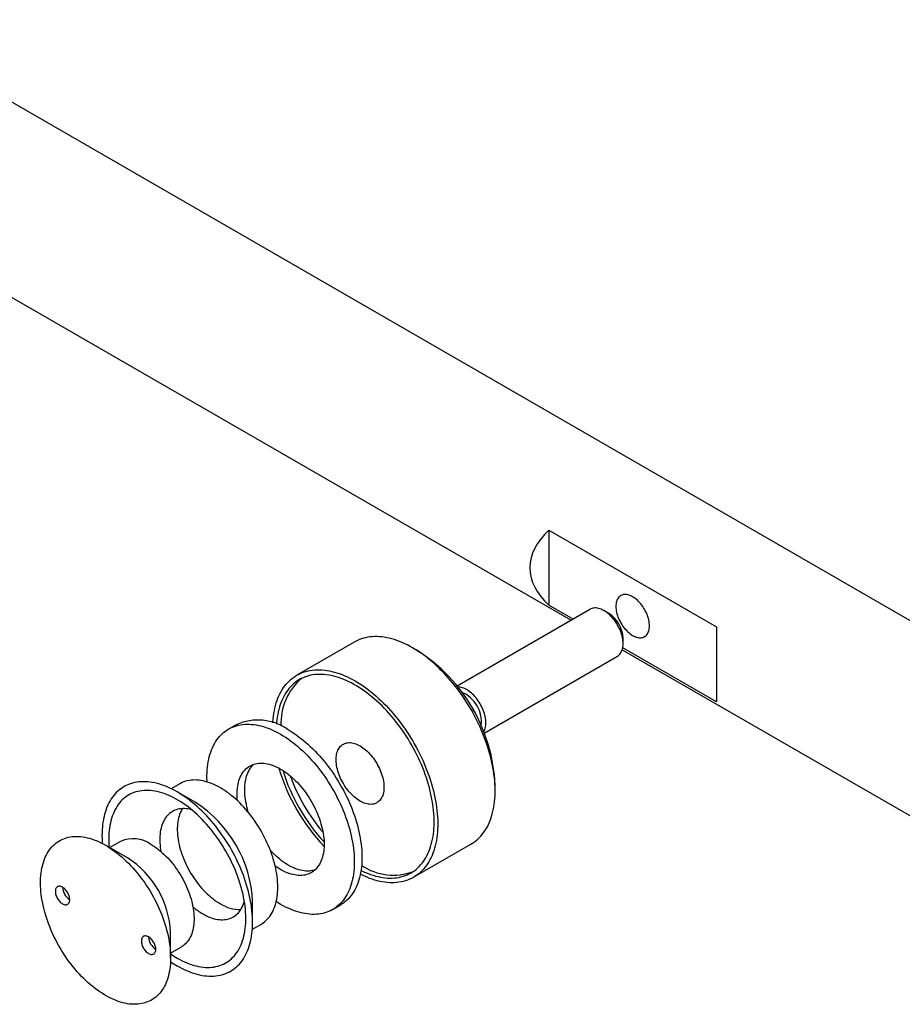
# Model space of a CAD drawing. Units: millimetres. Extents: x 16 to 478, y -38 to 584.
# Drawn here: x 122 to 209, y 178 to 275 of the extents above; entities that cross this region are included whole.
import ezdxf

# ---------------------------------------------------------------- set-up
doc = ezdxf.new("R2010")
doc.units = ezdxf.units.MM

msp = doc.modelspace()

# ---------------------------------------------------------------- linework, layer by layer
at = {"color": 7, "linetype": 'Continuous', "lineweight": 25, "ltscale": 2}
for p, q in [((230.396, 204.1541), (106.888, 275.4537)), ((110.4161, 254.1725), (176.1022, 216.2527)), ((173.9038, 225.1213), (190.4029, 215.5965)), ((173.9038, 225.1213), (173.9038, 217.7372)), ((176.2887, 216.3604), (173.9038, 217.7372)), ((177.9917, 217.3435), (164.8573, 209.7612)), ((179.7966, 216.9391), (179.3252, 217.2113)), ((190.4029, 215.5965), (190.4029, 210.8159)), ((181.2105, 213.9455), (181.2105, 214.4898)), ((154.7192, 214.1082), (149.0624, 210.8425)), ((160.9414, 213.2659), (160.4701, 213.5381)), ((190.4029, 208.2124), (181.174, 213.5402)), ((167.5238, 205.1423), (180.6581, 212.7246)), ((181.1268, 213.3521), (222.0633, 189.7199)), ((190.4029, 210.8159), (190.4029, 208.2124)), ((166.597, 207.2264), (166.4041, 207.4664)), ((166.597, 207.2264), (166.597, 207.1198)), ((143.0793, 205.9645), (142.3251, 205.5291)), ((137.5186, 200.1371), (136.6766, 199.651)), ((168.6005, 199.4543), (168.6005, 199.9985)), ((139.0443, 198.3118), (137.2768, 199.3325)), ((131.6832, 194.459), (130.6162, 193.8431)), ((160.5614, 190.9234), (166.2183, 194.189)), ((132.3737, 192.8281), (130.2056, 194.0802)), ((144.7003, 186.4734), (144.7003, 188.5144)), ((152.5909, 187.7462), (153.3451, 188.1816)), ((136.6157, 182.9764), (136.6157, 185.4801)), ((144.676, 185.7943), (145.518, 186.2803)), ((136.6157, 183.4505), (137.6827, 184.0665))]:
    msp.add_line(p, q, dxfattribs=at)
at = {"color": 7, "linetype": 'Continuous', "lineweight": 25, "ltscale": 2, "flags": 128}
for points in [[(183.8033, 215.7144), (183.7991, 215.8527), (183.7865, 215.9952), (183.7656, 216.1411), (183.7364, 216.2897), (183.6992, 216.4403), (183.6542, 216.5919), (183.6014, 216.744), (183.5413, 216.8956), (183.4742, 217.0461), (183.4003, 217.1947), (183.32, 217.3406), (183.2338, 217.483), (183.1421, 217.6213), (183.0454, 217.7547), (182.9441, 217.8826), (182.8388, 218.0043), (182.7299, 218.1191), (182.6182, 218.2266), (182.5041, 218.3261), (182.3882, 218.4172), (182.2711, 218.4993), (182.1534, 218.5721), (182.0356, 218.6352), (181.9185, 218.6883), (181.8026, 218.731), (181.6885, 218.7633), (181.5768, 218.7848), (181.468, 218.7956), (181.3626, 218.7955), (181.2613, 218.7846), (181.1646, 218.7629), (181.0729, 218.7305), (180.9867, 218.6876), (180.9064, 218.6344), (180.8325, 218.5711), (180.7654, 218.4982), (180.7053, 218.4159), (180.6525, 218.3247), (180.6075, 218.2251), (180.5703, 218.1175), (180.5411, 218.0026), (180.5202, 217.8808), (180.5076, 217.7528), (180.5034, 217.6193), (180.5076, 217.481), (180.5202, 217.3385), (180.5411, 217.1926), (180.5703, 217.044), (180.6075, 216.8935), (180.6525, 216.7418), (180.7053, 216.5897), (180.7654, 216.4381), (180.8325, 216.2876), (180.9064, 216.139), (180.9867, 215.9931), (181.0729, 215.8507), (181.1646, 215.7124), (181.2613, 215.579), (181.3626, 215.4511), (181.468, 215.3294), (181.5768, 215.2146), (181.6885, 215.1071), (181.8026, 215.0076), (181.9185, 214.9165), (182.0356, 214.8344), (182.1534, 214.7616), (182.2711, 214.6985), (182.3882, 214.6454), (182.5041, 214.6027), (182.6182, 214.5704), (182.7299, 214.5489), (182.8388, 214.5381), (182.9441, 214.5382), (183.0454, 214.5491), (183.1421, 214.5708), (183.2338, 214.6032), (183.32, 214.6461), (183.4003, 214.6993), (183.4742, 214.7626), (183.5413, 214.8355), (183.6014, 214.9178), (183.6542, 215.009), (183.6992, 215.1086), (183.7364, 215.2162), (183.7656, 215.3312), (183.7865, 215.4529), (183.7991, 215.5809), (183.8033, 215.7144)], [(180.9579, 213.0026), (181.0167, 213.0957), (181.068, 213.1973), (181.1117, 213.3069), (181.1476, 213.424), (181.1756, 213.5482), (181.1954, 213.6789), (181.2071, 213.8156), (181.2105, 213.9575), (181.2057, 214.1042), (181.1927, 214.2549), (181.1715, 214.409), (181.1422, 214.5659), (181.105, 214.7248), (181.06, 214.8851), (181.0074, 215.046), (180.9474, 215.2068), (180.8804, 215.3669), (180.8065, 215.5256), (180.7262, 215.6821), (180.6398, 215.8358), (180.5476, 215.9859), (180.45, 216.1319), (180.3475, 216.2731), (180.2406, 216.4089), (180.1297, 216.5387), (180.0152, 216.6618), (179.8977, 216.7779), (179.7777, 216.8864), (179.6558, 216.9867), (179.5324, 217.0785), (179.408, 217.1614), (179.2834, 217.2349), (179.1589, 217.2989), (179.0351, 217.3529), (178.9126, 217.3968), (178.7919, 217.4304), (178.6735, 217.4535), (178.558, 217.466), (178.4458, 217.4679), (178.3375, 217.4591), (178.2335, 217.4397), (178.1342, 217.4098), (178.0402, 217.3695), (177.9917, 217.3435)], [(160.4687, 213.5388), (160.2094, 213.6837), (159.9504, 213.819), (159.6919, 213.9443), (159.4341, 214.0598), (159.1775, 214.1651), (158.9221, 214.2603), (158.6683, 214.3451), (158.4163, 214.4196), (158.1665, 214.4837), (157.9189, 214.5372), (157.674, 214.5802), (157.4319, 214.6125), (157.1929, 214.6343), (156.9572, 214.6453), (156.7251, 214.6457), (156.4968, 214.6354), (156.2726, 214.6144), (156.0526, 214.5828), (155.8371, 214.5406), (155.6263, 214.4878), (155.4204, 214.4244), (155.2197, 214.3507), (155.0243, 214.2665), (154.8345, 214.1721), (154.7192, 214.1082)], [(166.2183, 194.189), (166.377, 194.2858), (166.5521, 194.4056), (166.7211, 194.5352), (166.8837, 194.6746), (167.0398, 194.8237), (167.1892, 194.9822), (167.3318, 195.15), (167.4674, 195.3271), (167.5959, 195.513), (167.7171, 195.7078), (167.831, 195.9112), (167.9373, 196.1229), (168.0361, 196.3428), (168.1272, 196.5706), (168.2105, 196.8062), (168.2859, 197.0492), (168.3533, 197.2994), (168.4128, 197.5566), (168.4641, 197.8205), (168.5073, 198.0909), (168.5424, 198.3674), (168.5692, 198.6497), (168.5878, 198.9377), (168.5981, 199.231), (168.6002, 199.5293), (168.594, 199.8323), (168.5795, 200.1396), (168.5568, 200.4511), (168.5259, 200.7663), (168.4867, 201.0849), (168.4394, 201.4067), (168.384, 201.7312), (168.3206, 202.0582), (168.2491, 202.3874), (168.1698, 202.7183), (168.0826, 203.0507), (167.9877, 203.3842), (167.8851, 203.7185), (167.775, 204.0532), (167.6574, 204.388), (167.5325, 204.7226), (167.4005, 205.0566), (167.2614, 205.3896), (167.1154, 205.7214), (166.9626, 206.0516), (166.8032, 206.3799), (166.6374, 206.7059), (166.4653, 207.0293), (166.2871, 207.3497), (166.103, 207.6669), (165.9131, 207.9806), (165.7178, 208.2903), (165.517, 208.5958), (165.3112, 208.8968), (165.1004, 209.193), (164.8849, 209.484), (164.6649, 209.7696), (164.4407, 210.0495), (164.2124, 210.3234), (163.9803, 210.591), (163.7446, 210.852), (163.5056, 211.1063), (163.2635, 211.3534), (163.0186, 211.5933), (162.771, 211.8255), (162.5212, 212.05), (162.2692, 212.2664), (162.0154, 212.4745), (161.76, 212.6742), (161.5034, 212.8652), (161.2456, 213.0474), (160.9871, 213.2205), (160.7281, 213.3843), (160.4687, 213.5388)], [(146.6956, 206.1468), (146.7011, 206.2385), (146.7238, 206.5237), (146.7548, 206.8032), (146.7939, 207.0767), (146.8412, 207.3438), (146.8966, 207.6044), (146.96, 207.8582), (147.0315, 208.1048), (147.1108, 208.3441), (147.198, 208.5758), (147.293, 208.7997), (147.3955, 209.0156), (147.5057, 209.2231), (147.6232, 209.4222), (147.7481, 209.6126), (147.8801, 209.7941), (148.0192, 209.9666), (148.1653, 210.1298), (148.318, 210.2836), (148.4774, 210.4279), (148.6432, 210.5624), (148.8153, 210.6871), (148.9935, 210.8018), (149.1776, 210.9065), (149.3675, 211.0009), (149.5629, 211.085), (149.7636, 211.1588), (149.9695, 211.2221), (150.1802, 211.2749), (150.3957, 211.3172), (150.6157, 211.3488), (150.84, 211.3697), (151.0683, 211.3801), (151.3004, 211.3797), (151.536, 211.3686), (151.775, 211.3469), (152.0171, 211.3146), (152.2621, 211.2716), (152.5096, 211.218), (152.7595, 211.154), (153.0114, 211.0795), (153.2652, 210.9946), (153.5206, 210.8995), (153.7773, 210.7941), (154.035, 210.6787), (154.2935, 210.5533), (154.5526, 210.4181), (154.8119, 210.2732)], [(155.3788, 191.5977), (155.5703, 191.506), (155.8219, 191.394), (156.0724, 191.2921), (156.3216, 191.2003), (156.5691, 191.1188), (156.8148, 191.0476), (157.0584, 190.9869), (157.2996, 190.9367), (157.5382, 190.897), (157.7738, 190.8679), (158.0064, 190.8493), (158.2355, 190.8415), (158.461, 190.8442), (158.6827, 190.8577), (158.9002, 190.8817), (159.1135, 190.9163), (159.3221, 190.9615), (159.526, 191.0172), (159.7249, 191.0834), (159.9185, 191.1599), (160.1068, 191.2468), (160.2895, 191.3438), (160.4663, 191.451), (160.6372, 191.5682), (160.8018, 191.6952), (160.9602, 191.832), (161.112, 191.9784), (161.2571, 192.1342), (161.3955, 192.2993), (161.5268, 192.4734), (161.651, 192.6565), (161.768, 192.8483), (161.8776, 193.0486), (161.9797, 193.2573), (162.0742, 193.474), (162.161, 193.6985), (162.24, 193.9307), (162.3112, 194.1702), (162.3744, 194.4169), (162.4296, 194.6704), (162.4767, 194.9305), (162.5157, 195.1968), (162.5466, 195.4693), (162.5692, 195.7474), (162.5836, 196.031), (162.5898, 196.3198), (162.5877, 196.6133), (162.5774, 196.9114), (162.5589, 197.2138), (162.5322, 197.52), (162.4972, 197.8297), (162.4542, 198.1427), (162.403, 198.4586), (162.3438, 198.7771), (162.2766, 199.0978), (162.2015, 199.4204), (162.1186, 199.7445), (162.0279, 200.0699), (161.9296, 200.3961), (161.8237, 200.7228), (161.7104, 201.0497), (161.5898, 201.3765), (161.462, 201.7027), (161.3272, 202.028), (161.1854, 202.3521), (161.0369, 202.6747), (160.8818, 202.9953), (160.7203, 203.3138), (160.5525, 203.6296), (160.3786, 203.9425), (160.1988, 204.2522), (160.0134, 204.5584), (159.8224, 204.8606), (159.6261, 205.1586), (159.4247, 205.4521), (159.2184, 205.7407), (159.0074, 206.0242), (158.792, 206.3023), (158.5724, 206.5746), (158.3487, 206.8408), (158.1214, 207.1008), (157.8905, 207.3542), (157.6564, 207.6007), (157.4192, 207.8401), (157.1793, 208.0721), (156.9369, 208.2965), (156.6922, 208.513), (156.4456, 208.7215), (156.1972, 208.9216), (155.9473, 209.1132), (155.6962, 209.2961), (155.4442, 209.4701), (155.1916, 209.635), (154.9385, 209.7906), (154.6853, 209.9368), (154.4322, 210.0734), (154.1795, 210.2002), (153.9275, 210.3172), (153.6765, 210.4242), (153.4266, 210.521), (153.1782, 210.6077), (152.9315, 210.684), (152.6869, 210.75), (152.4445, 210.8054), (152.2045, 210.8504), (151.9674, 210.8848), (151.7333, 210.9087), (151.5024, 210.9219), (151.275, 210.9244), (151.0514, 210.9163), (150.8318, 210.8976), (150.6164, 210.8683), (150.4054, 210.8283), (150.1991, 210.7779), (149.9977, 210.7169), (149.8014, 210.6456), (149.6104, 210.5639), (149.4249, 210.4719), (149.2452, 210.3698), (149.0713, 210.2576), (148.9035, 210.1355), (148.742, 210.0035), (148.5869, 209.8619), (148.4384, 209.7108), (148.2966, 209.5504), (148.1618, 209.3807), (148.034, 209.2021), (147.9134, 209.0146), (147.8001, 208.8185), (147.6942, 208.614), (147.5959, 208.4013), (147.5052, 208.1807), (147.4223, 207.9523), (147.3472, 207.7164), (147.28, 207.4733), (147.2208, 207.2232), (147.1696, 206.9663), (147.1265, 206.7031), (147.0916, 206.4336), (147.0649, 206.1583), (147.0545, 206.0173)], [(154.8119, 210.2732), (155.0712, 210.1187), (155.3302, 209.9548), (155.5888, 209.7817), (155.8465, 209.5996), (156.1032, 209.4086), (156.3585, 209.2089), (156.6123, 209.0007), (156.8643, 208.7843), (157.1142, 208.5599), (157.3617, 208.3276), (157.6066, 208.0878), (157.8487, 207.8406), (158.0877, 207.5864), (158.3234, 207.3254), (158.5555, 207.0578), (158.7838, 206.7839), (159.0081, 206.504), (159.228, 206.2184), (159.4435, 205.9273), (159.6543, 205.6312), (159.8602, 205.3302), (160.0609, 205.0247), (160.2563, 204.7149), (160.4461, 204.4013), (160.6302, 204.0841), (160.8084, 203.7636), (160.9805, 203.4402), (161.1464, 203.1142), (161.3057, 202.786), (161.4585, 202.4558), (161.6045, 202.124), (161.7436, 201.7909), (161.8757, 201.4569), (162.0006, 201.1224), (162.1181, 200.7876), (162.2282, 200.4528), (162.3308, 200.1186), (162.4257, 199.7851), (162.5129, 199.4527), (162.5923, 199.1217), (162.6637, 198.7926), (162.7272, 198.4656), (162.7826, 198.141), (162.8299, 197.8193), (162.869, 197.5006), (162.9, 197.1854), (162.9227, 196.874), (162.9372, 196.5666), (162.9434, 196.2636), (162.9413, 195.9654), (162.931, 195.6721), (162.9124, 195.3841), (162.8855, 195.1017), (162.8505, 194.8252), (162.8073, 194.5549), (162.7559, 194.291), (162.6965, 194.0338), (162.629, 193.7835), (162.5536, 193.5405), (162.4703, 193.305), (162.3792, 193.0772), (162.2805, 192.8573), (162.1741, 192.6455), (162.0603, 192.4422), (161.939, 192.2474), (161.8105, 192.0614), (161.675, 191.8844), (161.5324, 191.7166), (161.383, 191.558), (161.2269, 191.409), (161.0642, 191.2696), (160.8953, 191.1399), (160.7201, 191.0202), (160.5389, 190.9105), (160.3519, 190.811), (160.1593, 190.7217), (159.9612, 190.6427), (159.7579, 190.5741), (159.5495, 190.5161), (159.3364, 190.4686), (159.1186, 190.4316), (158.8965, 190.4053), (158.6702, 190.3897), (158.4399, 190.3847), (158.206, 190.3904), (157.9686, 190.4068), (157.7281, 190.4339), (157.4845, 190.4715), (157.2382, 190.5198), (156.9895, 190.5786), (156.7386, 190.6479), (156.4857, 190.7276), (156.231, 190.8176), (155.975, 190.9179), (155.7178, 191.0282), (155.4596, 191.1487), (155.3114, 191.2221)], [(167.4774, 205.2579), (167.4968, 205.2909), (167.5482, 205.3925), (167.5919, 205.5021), (167.6278, 205.6192), (167.6558, 205.7434), (167.6756, 205.8741), (167.6873, 206.0107), (167.6907, 206.1527), (167.6859, 206.2993), (167.6729, 206.4501), (167.6517, 206.6042), (167.6224, 206.7611), (167.5852, 206.92), (167.5402, 207.0802), (167.4876, 207.2411), (167.4276, 207.402), (167.3606, 207.5621), (167.2867, 207.7208), (167.2064, 207.8773), (167.1199, 208.0309), (167.0277, 208.1811), (166.9302, 208.3271), (166.8277, 208.4683), (166.7208, 208.6041), (166.6098, 208.7338), (166.4954, 208.857), (166.3779, 208.9731), (166.2579, 209.0815), (166.136, 209.1819), (166.0125, 209.2737), (165.8882, 209.3566), (165.7635, 209.4301), (165.639, 209.4941), (165.5153, 209.5481), (165.3928, 209.592), (165.2721, 209.6256), (165.1537, 209.6487), (165.0382, 209.6612), (164.9343, 209.6633)], [(140.2114, 200.3188), (140.2077, 200.3986), (140.1994, 200.6864), (140.1994, 200.9695), (140.2077, 201.2478), (140.2242, 201.5207), (140.249, 201.7881), (140.2821, 202.0497), (140.3233, 202.305), (140.3726, 202.5539), (140.4301, 202.796), (140.4956, 203.0311), (140.569, 203.2589), (140.6502, 203.4792), (140.7393, 203.6916), (140.836, 203.896), (140.9402, 204.0921), (141.0519, 204.2797), (141.171, 204.4586), (141.2971, 204.6286), (141.4303, 204.7895), (141.5704, 204.941), (141.7172, 205.0831), (141.8706, 205.2155), (142.0303, 205.3382), (142.1963, 205.4509), (142.3682, 205.5536), (142.5459, 205.646), (142.7293, 205.7283), (142.918, 205.8001), (143.1119, 205.8615), (143.3108, 205.9124), (143.5144, 205.9526), (143.7225, 205.9823), (143.9349, 206.0013), (144.1513, 206.0096), (144.3714, 206.0072), (144.5951, 205.9941), (144.8221, 205.9704), (145.052, 205.936), (145.2847, 205.8909), (145.5199, 205.8354), (145.7573, 205.7693), (145.9966, 205.6928), (146.2376, 205.606), (146.48, 205.5089), (146.7235, 205.4018), (146.9679, 205.2846), (147.2128, 205.1576), (147.458, 205.0208)], [(147.458, 205.0208), (147.7032, 204.8745), (147.9481, 204.7187), (148.1924, 204.5538), (148.4359, 204.3798), (148.6783, 204.197), (148.9193, 204.0056), (149.1587, 203.8057), (149.3961, 203.5977), (149.6312, 203.3817), (149.8639, 203.1581), (150.0939, 202.927), (150.3209, 202.6887), (150.5445, 202.4435), (150.7647, 202.1917), (150.9811, 201.9336), (151.1935, 201.6694), (151.4016, 201.3995), (151.6052, 201.1241), (151.804, 200.8436), (151.998, 200.5583), (152.1867, 200.2686), (152.37, 199.9747), (152.5478, 199.677), (152.7197, 199.3758), (152.8856, 199.0715), (153.0454, 198.7645), (153.1987, 198.455), (153.3455, 198.1434), (153.4856, 197.8301), (153.6188, 197.5155), (153.745, 197.1998), (153.864, 196.8835), (153.9757, 196.5669), (154.08, 196.2504), (154.1767, 195.9344), (154.2657, 195.6191), (154.347, 195.305), (154.4204, 194.9925), (154.4859, 194.6818), (154.5433, 194.3733), (154.5927, 194.0675), (154.6339, 193.7645), (154.6669, 193.4649), (154.6917, 193.1688), (154.7083, 192.8767), (154.7166, 192.5889), (154.7166, 192.3058), (154.7083, 192.0275), (154.6917, 191.7546), (154.6669, 191.4872), (154.6339, 191.2256), (154.5927, 190.9703), (154.5433, 190.7214), (154.4859, 190.4793), (154.4204, 190.2442), (154.347, 190.0164), (154.2657, 189.7961), (154.1767, 189.5837), (154.08, 189.3793), (153.9757, 189.1831), (153.864, 188.9955), (153.745, 188.8166), (153.6188, 188.6467), (153.4856, 188.4858), (153.3455, 188.3343), (153.1987, 188.1922), (153.0454, 188.0598), (152.8856, 187.9371), (152.7197, 187.8244), (152.5478, 187.7217), (152.37, 187.6292), (152.1867, 187.547), (151.998, 187.4752), (151.804, 187.4138), (151.6052, 187.3629), (151.4016, 187.3227), (151.1935, 187.293), (150.9811, 187.274), (150.7647, 187.2657), (150.5445, 187.2681), (150.3209, 187.2812), (150.0939, 187.3049), (149.8639, 187.3393), (149.6312, 187.3843), (149.3961, 187.4399), (149.1587, 187.506), (148.9193, 187.5825), (148.6783, 187.6693), (148.4359, 187.7663), (148.1924, 187.8735), (147.9481, 187.9907), (147.7032, 188.1177), (147.458, 188.2545), (147.2128, 188.4008), (147.0219, 188.5214)], [(148.2122, 205.4562), (148.4574, 205.3099), (148.7023, 205.1542), (148.9467, 204.9892), (149.1902, 204.8152), (149.4326, 204.6324), (149.6736, 204.441), (149.9129, 204.2411), (150.1503, 204.0331), (150.3855, 203.8172), (150.6182, 203.5935), (150.8482, 203.3624), (151.0751, 203.1241), (151.2988, 202.8789), (151.5189, 202.6271), (151.7353, 202.369), (151.9477, 202.1048), (152.1558, 201.8349), (152.3594, 201.5595), (152.5583, 201.279), (152.7522, 200.9938), (152.9409, 200.704), (153.1243, 200.4101), (153.302, 200.1124), (153.474, 199.8112), (153.6399, 199.507), (153.7996, 199.1999), (153.953, 198.8904), (154.0998, 198.5788), (154.2399, 198.2655), (154.3731, 197.9509), (154.4992, 197.6352), (154.6183, 197.3189), (154.73, 197.0023), (154.8342, 196.6859), (154.9309, 196.3698), (155.02, 196.0546), (155.1012, 195.7405), (155.1746, 195.4279), (155.2401, 195.1172), (155.2976, 194.8088), (155.3469, 194.5029), (155.3881, 194.1999), (155.4212, 193.9003), (155.446, 193.6042), (155.4625, 193.3121), (155.4708, 193.0244), (155.4708, 192.7412), (155.4625, 192.4629), (155.446, 192.19), (155.4212, 191.9226), (155.3881, 191.6611), (155.3469, 191.4057), (155.2976, 191.1568), (155.2401, 190.9147), (155.1746, 190.6796), (155.1012, 190.4518), (155.02, 190.2315), (154.9309, 190.0191), (154.8342, 189.8147), (154.73, 189.6186), (154.6183, 189.431), (154.4992, 189.2521), (154.3731, 189.0821), (154.2399, 188.9212), (154.0998, 188.7697), (153.953, 188.6276), (153.7996, 188.4952), (153.6399, 188.3725), (153.474, 188.2598), (153.3451, 188.1816)], [(155.2833, 198.4333), (155.1437, 198.5187), (155.0045, 198.6133), (154.8664, 198.7169), (154.7297, 198.8291), (154.5949, 198.9494), (154.4626, 199.0774), (154.3331, 199.2128), (154.207, 199.355), (154.0847, 199.5035), (153.9666, 199.6578), (153.8531, 199.8173), (153.7446, 199.9816), (153.6415, 200.15), (153.5442, 200.3219), (153.453, 200.4967), (153.3682, 200.6739), (153.2902, 200.8527), (153.2192, 201.0326), (153.1554, 201.213), (153.0991, 201.3931), (153.0504, 201.5724), (153.0096, 201.7502), (152.9768, 201.926), (152.9521, 202.099), (152.9356, 202.2687), (152.9273, 202.4345), (152.9273, 202.5958), (152.9356, 202.7521), (152.9521, 202.9027), (152.9768, 203.0472), (153.0096, 203.1851), (153.0504, 203.3158), (153.0991, 203.439), (153.1554, 203.5541), (153.2192, 203.6608), (153.2902, 203.7586), (153.3682, 203.8474), (153.453, 203.9267), (153.5442, 203.9962), (153.6415, 204.0558), (153.7446, 204.1052), (153.8531, 204.1442), (153.9666, 204.1727), (154.0847, 204.1906), (154.207, 204.1979), (154.3331, 204.1945), (154.4626, 204.1804), (154.5949, 204.1556), (154.7297, 204.1204), (154.8664, 204.0747), (155.0045, 204.0187), (155.1437, 203.9527), (155.2833, 203.8769), (155.4229, 203.7915), (155.5621, 203.6969), (155.7002, 203.5933), (155.8369, 203.4812), (155.9717, 203.3608), (156.104, 203.2328), (156.2335, 203.0974), (156.3596, 202.9552), (156.4819, 202.8067), (156.6, 202.6524), (156.7135, 202.4929), (156.822, 202.3286), (156.9251, 202.1602), (157.0224, 201.9883), (157.1136, 201.8135), (157.1983, 201.6363), (157.2764, 201.4575), (157.3474, 201.2776), (157.4112, 201.0972), (157.4675, 200.9171), (157.5162, 200.7378), (157.557, 200.56), (157.5898, 200.3842), (157.6145, 200.2112), (157.631, 200.0415), (157.6393, 199.8757), (157.6393, 199.7144), (157.631, 199.5581), (157.6145, 199.4075), (157.5898, 199.263), (157.557, 199.1251), (157.5162, 198.9944), (157.4675, 198.8712), (157.4112, 198.7561), (157.3474, 198.6494), (157.2764, 198.5516), (157.1983, 198.4628), (157.1136, 198.3835), (157.0224, 198.314), (156.9251, 198.2544), (156.822, 198.205), (156.7135, 198.166), (156.6, 198.1375), (156.4819, 198.1196), (156.3596, 198.1123), (156.2335, 198.1157), (156.104, 198.1298), (155.9717, 198.1546), (155.8369, 198.1898), (155.7002, 198.2355), (155.5621, 198.2915), (155.4229, 198.3575), (155.2833, 198.4333)], [(143.2021, 198.4729), (143.1891, 198.6131), (143.1747, 198.8384), (143.1685, 199.0595), (143.1705, 199.2759), (143.1809, 199.4873), (143.1995, 199.6931), (143.2263, 199.8931), (143.2613, 200.0867), (143.3044, 200.2737), (143.3555, 200.4537), (143.4145, 200.6263), (143.4813, 200.7912), (143.5559, 200.9481), (143.6379, 201.0967), (143.7273, 201.2367), (143.8239, 201.3678), (143.9276, 201.4897), (144.038, 201.6023), (144.155, 201.7053), (144.2785, 201.7986), (144.408, 201.8818), (144.5435, 201.955), (144.6845, 202.0179), (144.831, 202.0704), (144.9825, 202.1124), (145.1387, 202.1438), (145.2995, 202.1646), (145.4644, 202.1748), (145.6332, 202.1742), (145.8055, 202.163), (145.981, 202.1411), (146.1593, 202.1086), (146.3401, 202.0655), (146.5231, 202.0119), (146.7079, 201.948), (146.8942, 201.8738), (147.0815, 201.7896), (147.2696, 201.6953), (147.458, 201.5913)], [(144.3045, 197.2853), (144.2719, 197.3894), (144.2012, 197.632), (144.1383, 197.8735), (144.0832, 198.1134), (144.0361, 198.3513), (143.997, 198.5868), (143.9661, 198.8193), (143.9434, 199.0485), (143.9289, 199.2738), (143.9227, 199.4949), (143.9248, 199.7114), (143.9351, 199.9227), (143.9537, 200.1285), (143.9805, 200.3285), (144.0155, 200.5221), (144.0586, 200.7091), (144.1097, 200.8891), (144.1688, 201.0617), (144.2356, 201.2266), (144.3101, 201.3835), (144.3921, 201.5321), (144.4816, 201.6721), (144.5782, 201.8032), (144.6818, 201.9251), (144.7922, 202.0377), (144.8255, 202.0686)], [(147.458, 201.5913), (147.6464, 201.4778), (147.8345, 201.3549), (148.0218, 201.2229), (148.208, 201.082), (148.3928, 200.9326), (148.5758, 200.7748), (148.7567, 200.6091), (148.935, 200.4358), (149.1105, 200.2551), (149.2828, 200.0674), (149.4515, 199.8731), (149.6165, 199.6725), (149.7772, 199.4661), (149.9335, 199.2542), (150.085, 199.0373), (150.2314, 198.8157), (150.3725, 198.59), (150.5079, 198.3604), (150.6375, 198.1276), (150.7609, 197.8919), (150.878, 197.6537), (150.9884, 197.4136), (151.092, 197.172), (151.1886, 196.9293), (151.2781, 196.6861), (151.3601, 196.4428), (151.4346, 196.1999), (151.5014, 195.9578), (151.5605, 195.7171), (151.6116, 195.4781), (151.6547, 195.2413), (151.6897, 195.0073), (151.7165, 194.7764), (151.7351, 194.549), (151.7454, 194.3258), (151.7475, 194.1069), (151.7413, 193.893), (151.7268, 193.6844), (151.7041, 193.4814), (151.6732, 193.2846), (151.6341, 193.0942), (151.587, 192.9107), (151.5319, 192.7343), (151.469, 192.5655), (151.3983, 192.4046), (151.32, 192.2518), (151.2343, 192.1075), (151.1412, 191.9719), (151.0411, 191.8454), (150.934, 191.7281), (150.8202, 191.6203), (150.7, 191.5221), (150.5735, 191.4338), (150.4409, 191.3556), (150.3026, 191.2876), (150.1588, 191.2299), (150.0098, 191.1826), (149.8559, 191.1459), (149.6974, 191.1197), (149.5345, 191.1043), (149.3676, 191.0995), (149.197, 191.1053), (149.0231, 191.1219), (148.8462, 191.1491), (148.6665, 191.1869), (148.4846, 191.2353), (148.3006, 191.294), (148.1151, 191.3631), (147.9282, 191.4423), (147.7405, 191.5316), (147.5522, 191.6308), (147.3637, 191.7396), (147.1755, 191.8578), (146.9877, 191.9853), (146.919, 192.0344)], [(137.2756, 182.1858), (137.5237, 182.0474), (137.7716, 181.9187), (138.0188, 181.7999), (138.2652, 181.691), (138.5106, 181.5923), (138.7545, 181.5039), (138.9968, 181.4258), (139.2372, 181.3581), (139.4754, 181.3009), (139.7111, 181.2543), (139.9441, 181.2182), (140.1741, 181.1929), (140.4009, 181.1782), (140.6242, 181.1742), (140.8438, 181.181), (141.0594, 181.1984), (141.2707, 181.2265), (141.4776, 181.2653), (141.6798, 181.3146), (141.877, 181.3746), (142.0692, 181.4449), (142.256, 181.5257), (142.4372, 181.6168), (142.6126, 181.7182), (142.7821, 181.8296), (142.9455, 181.951), (143.1025, 182.0822), (143.253, 182.2231), (143.3968, 182.3736), (143.5338, 182.5334), (143.6638, 182.7024), (143.7867, 182.8804), (143.9023, 183.0672), (144.0104, 183.2626), (144.1111, 183.4664), (144.2042, 183.6783), (144.2895, 183.8981), (144.3669, 184.1256), (144.4365, 184.3605), (144.498, 184.6026), (144.5515, 184.8515), (144.5968, 185.107), (144.634, 185.3688), (144.663, 185.6367), (144.6837, 185.9103), (144.6961, 186.1893), (144.7003, 186.4734), (144.6961, 186.7622), (144.6837, 187.0556), (144.663, 187.3531), (144.634, 187.6544), (144.5968, 187.9591), (144.5515, 188.267), (144.498, 188.5777), (144.4365, 188.8908), (144.3669, 189.206), (144.2895, 189.5229), (144.2042, 189.8412), (144.1111, 190.1605), (144.0104, 190.4805), (143.9023, 190.8009), (143.7867, 191.1211), (143.6638, 191.441), (143.5338, 191.7601), (143.3968, 192.0781), (143.253, 192.3946), (143.1025, 192.7093), (142.9455, 193.0218), (142.7821, 193.3318), (142.6126, 193.6389), (142.4372, 193.9428), (142.256, 194.2431), (142.0692, 194.5396), (141.877, 194.8318), (141.6798, 195.1195), (141.4776, 195.4023), (141.2707, 195.6799), (141.0594, 195.952), (140.8438, 196.2183), (140.6242, 196.4786), (140.4009, 196.7324), (140.1741, 196.9796), (139.9441, 197.2198), (139.7111, 197.4528), (139.4754, 197.6784), (139.2372, 197.8962), (138.9968, 198.106), (138.7545, 198.3076), (138.5106, 198.5008), (138.2652, 198.6854), (138.0188, 198.8611), (137.7716, 199.0278), (137.5237, 199.1852), (137.2756, 199.3332), (137.0275, 199.4716), (136.7797, 199.6003), (136.5325, 199.7191), (136.286, 199.828), (136.0407, 199.9267), (135.7968, 200.0151), (135.5545, 200.0932), (135.3141, 200.1609), (135.0759, 200.2181), (134.8402, 200.2648), (134.6072, 200.3008), (134.3771, 200.3261), (134.1504, 200.3408), (133.9271, 200.3448), (133.7075, 200.338), (133.4919, 200.3206), (133.2806, 200.2925), (133.0737, 200.2537), (132.8715, 200.2044), (132.6742, 200.1445), (132.4821, 200.0741), (132.2953, 199.9933), (132.1141, 199.9022), (131.9386, 199.8008), (131.7692, 199.6894), (131.6058, 199.568), (131.4488, 199.4368), (131.2983, 199.2959), (131.1545, 199.1454), (131.0175, 198.9856), (130.8875, 198.8166), (130.7646, 198.6386), (130.649, 198.4518), (130.5408, 198.2564), (130.4402, 198.0526), (130.3471, 197.8407), (130.2618, 197.6209), (130.1844, 197.3934), (130.1148, 197.1585), (130.0533, 196.9164), (129.9998, 196.6675), (129.9544, 196.412), (129.9173, 196.1502), (129.8883, 195.8823), (129.8676, 195.6087), (129.8552, 195.3297), (129.851, 195.0456), (129.8552, 194.7568), (129.8676, 194.4634), (129.881, 194.2581)], [(145.518, 186.2803), (145.5942, 186.326), (145.7414, 186.4246), (145.8825, 186.5332), (146.0171, 186.6515), (146.1452, 186.7795), (146.2664, 186.9169), (146.3807, 187.0635), (146.4879, 187.2192), (146.5878, 187.3837), (146.6802, 187.5567), (146.765, 187.738), (146.8422, 187.9273), (146.9115, 188.1243), (146.9729, 188.3289), (147.0263, 188.5406), (147.0717, 188.7591), (147.1088, 188.9842), (147.1378, 189.2155), (147.1585, 189.4526), (147.171, 189.6953), (147.1751, 189.9431), (147.171, 190.1957), (147.1585, 190.4527), (147.1378, 190.7138), (147.1088, 190.9785), (147.0717, 191.2465), (147.0263, 191.5174), (146.9729, 191.7908), (146.9115, 192.0662), (146.8422, 192.3433), (146.765, 192.6217), (146.6802, 192.901), (146.5878, 193.1807), (146.4879, 193.4605), (146.3807, 193.7398), (146.2664, 194.0184), (146.1452, 194.2958), (146.0171, 194.5717), (145.8825, 194.8455), (145.7414, 195.1169), (145.5942, 195.3855), (145.4409, 195.6509), (145.2819, 195.9127), (145.1174, 196.1706), (144.9476, 196.4241), (144.7728, 196.6729), (144.5932, 196.9166), (144.409, 197.1549), (144.2207, 197.3874), (144.0283, 197.6137), (143.8323, 197.8336), (143.6329, 198.0467), (143.4304, 198.2527), (143.2251, 198.4513), (143.0172, 198.6422), (142.8072, 198.8251), (142.5953, 198.9998), (142.3818, 199.166), (142.167, 199.3234), (141.9513, 199.4719), (141.735, 199.6112), (141.5183, 199.7411), (141.3016, 199.8613), (141.0853, 199.9719), (140.8695, 200.0725), (140.6548, 200.163), (140.4413, 200.2433), (140.2293, 200.3133), (140.0193, 200.3729), (139.8115, 200.4219), (139.6062, 200.4604), (139.4037, 200.4882), (139.2042, 200.5054), (139.0082, 200.5118), (138.8159, 200.5075), (138.6275, 200.4925), (138.4434, 200.4668), (138.2638, 200.4305), (138.089, 200.3836), (137.9192, 200.3261), (137.7546, 200.2582), (137.5956, 200.1799), (137.5186, 200.1371)], [(137.2756, 182.9557), (137.5128, 182.8236), (137.7497, 182.7012), (137.986, 182.5888), (138.2214, 182.4865), (138.4556, 182.3944), (138.6884, 182.3125), (138.9195, 182.2411), (139.1485, 182.1802), (139.3752, 182.1298), (139.5994, 182.0901), (139.8206, 182.061), (140.0388, 182.0427), (140.2535, 182.0351), (140.4646, 182.0382), (140.6717, 182.0521), (140.8747, 182.0767), (141.0732, 182.1121), (141.267, 182.158), (141.456, 182.2146), (141.6397, 182.2817), (141.8181, 182.3592), (141.9909, 182.4471), (142.1579, 182.5453), (142.3189, 182.6535), (142.4737, 182.7718), (142.622, 182.8998), (142.7638, 183.0376), (142.8988, 183.1849), (143.0269, 183.3415), (143.1479, 183.5072), (143.2616, 183.6819), (143.368, 183.8653), (143.4669, 184.0572), (143.5582, 184.2574), (143.6417, 184.4655), (143.7173, 184.6814), (143.7851, 184.9048), (143.8448, 185.1355), (143.8964, 185.373), (143.9399, 185.6172), (143.9751, 185.8677), (144.0021, 186.1243), (144.0208, 186.3865), (144.0313, 186.6542), (144.0333, 186.9269), (144.0271, 187.2043), (144.0125, 187.4861), (143.9897, 187.7719), (143.9585, 188.0614), (143.9192, 188.3543), (143.8716, 188.6501), (143.8159, 188.9485), (143.7522, 189.2491), (143.6805, 189.5516), (143.6009, 189.8556), (143.5135, 190.1607), (143.4184, 190.4665), (143.3158, 190.7727), (143.2057, 191.0789), (143.0883, 191.3847), (142.9637, 191.6897), (142.8321, 191.9936), (142.6937, 192.2959), (142.5486, 192.5964), (142.3971, 192.8946), (142.2392, 193.1901), (142.0752, 193.4827), (141.9052, 193.7719), (141.7296, 194.0574), (141.5485, 194.3388), (141.3621, 194.6159), (141.1707, 194.8881), (140.9745, 195.1553), (140.7737, 195.4171), (140.5687, 195.6731), (140.3595, 195.9231), (140.1466, 196.1668), (139.9301, 196.4037), (139.7104, 196.6337), (139.4876, 196.8565), (139.2622, 197.0718), (139.0343, 197.2792), (138.8042, 197.4787), (138.5722, 197.6699), (138.3387, 197.8525), (138.1038, 198.0264), (137.8679, 198.1914), (137.6313, 198.3472), (137.3942, 198.4937), (137.157, 198.6306), (136.92, 198.7578), (136.6834, 198.8752), (136.4475, 198.9826), (136.2126, 199.0799), (135.979, 199.1669), (135.7471, 199.2435), (135.517, 199.3097), (135.2891, 199.3654), (135.0636, 199.4104), (134.8409, 199.4448), (134.6212, 199.4685), (134.4047, 199.4815), (134.1918, 199.4837), (133.9826, 199.4752), (133.7775, 199.4559), (133.5768, 199.426), (133.3806, 199.3853), (133.1892, 199.334), (133.0028, 199.2722), (132.8217, 199.1998), (132.646, 199.1171), (132.4761, 199.0241), (132.3121, 198.9209), (132.1542, 198.8076), (132.0026, 198.6844), (131.8576, 198.5515), (131.7191, 198.409), (131.5876, 198.257), (131.463, 198.0958), (131.3456, 197.9255), (131.2355, 197.7465), (131.1329, 197.5588), (131.0378, 197.3627), (130.9504, 197.1586), (130.8708, 196.9465), (130.7991, 196.7268), (130.7353, 196.4997), (130.6797, 196.2656), (130.6321, 196.0247), (130.5927, 195.7773), (130.5616, 195.5238), (130.5388, 195.2643), (130.5242, 194.9993), (130.5179, 194.7291), (130.52, 194.454), (130.5304, 194.1744), (130.5491, 193.8905), (130.5499, 193.8814)], [(138.6819, 197.5807), (138.6778, 197.5818), (138.4978, 197.6242), (138.3203, 197.656), (138.1457, 197.6772), (137.9743, 197.6877), (137.8065, 197.6874), (137.6426, 197.6765), (137.4829, 197.6548), (137.3277, 197.6225), (137.1773, 197.5796), (137.032, 197.5262), (136.8921, 197.4623), (136.758, 197.3882), (136.6297, 197.304), (136.5076, 197.2098), (136.392, 197.1058), (136.283, 196.9922), (136.1809, 196.8693), (136.0858, 196.7373), (135.998, 196.5964), (135.9177, 196.4469), (135.8449, 196.2891), (135.7798, 196.1233), (135.7226, 195.9499), (135.6733, 195.7692), (135.6321, 195.5815), (135.5991, 195.3872), (135.5742, 195.1867), (135.5577, 194.9803), (135.5494, 194.7686), (135.5494, 194.5518), (135.5577, 194.3305), (135.5742, 194.105), (135.5991, 193.8758), (135.6321, 193.6433), (135.6629, 193.4638)], [(137.7818, 197.6865), (137.7254, 197.5935), (137.645, 197.444), (137.5722, 197.2863), (137.5071, 197.1205), (137.4499, 196.9471), (137.4007, 196.7663), (137.3595, 196.5786), (137.3264, 196.3843), (137.3016, 196.1838), (137.285, 195.9775), (137.2767, 195.7657), (137.2767, 195.549), (137.285, 195.3276), (137.3016, 195.1021), (137.3264, 194.8729), (137.3595, 194.6405), (137.4007, 194.4052), (137.4499, 194.1676), (137.5071, 193.9281), (137.5722, 193.6873), (137.645, 193.4454), (137.7254, 193.2031), (137.8132, 192.9609), (137.9082, 192.7191), (138.0103, 192.4782), (138.1193, 192.2388), (138.235, 192.0013), (138.357, 191.7662), (138.4853, 191.5339), (138.6195, 191.3048), (138.7593, 191.0795), (138.9046, 190.8584), (139.055, 190.6419), (139.2102, 190.4303), (139.3699, 190.2243), (139.5339, 190.024), (139.7017, 189.83), (139.873, 189.6426), (140.0476, 189.4622), (140.2251, 189.2892), (140.4051, 189.1238), (140.5873, 188.9664), (140.7713, 188.8173), (140.9568, 188.6767), (141.1433, 188.5451), (141.3306, 188.4226), (141.5183, 188.3095)], [(130.2046, 194.0808), (130.4347, 193.9431), (130.6645, 193.7962), (130.8938, 193.64), (131.1221, 193.4748), (131.3493, 193.3009), (131.575, 193.1185), (131.7989, 192.9278), (132.0208, 192.729), (132.2404, 192.5224), (132.4573, 192.3082), (132.6713, 192.0869), (132.8821, 191.8585), (133.0895, 191.6234), (133.2931, 191.382), (133.4928, 191.1346), (133.6883, 190.8813), (133.8792, 190.6227), (134.0654, 190.359), (134.2467, 190.0905), (134.4227, 189.8176), (134.5933, 189.5407), (134.7582, 189.2601), (134.9173, 188.9761), (135.0703, 188.6892), (135.217, 188.3998), (135.3572, 188.108), (135.4908, 187.8145), (135.6176, 187.5195), (135.7375, 187.2233), (135.8502, 186.9265), (135.9556, 186.6294), (136.0536, 186.3323), (136.144, 186.0357), (136.2268, 185.7399), (136.3019, 185.4453), (136.3691, 185.1523), (136.4283, 184.8613), (136.4795, 184.5726), (136.5227, 184.2866), (136.5577, 184.0037), (136.5844, 183.7242), (136.603, 183.4486), (136.6134, 183.1771), (136.6154, 182.9101), (136.6092, 182.648), (136.5948, 182.3911), (136.5721, 182.1397), (136.5412, 181.8941), (136.5021, 181.6547), (136.4549, 181.4218), (136.3997, 181.1957), (136.3365, 180.9766), (136.2653, 180.7649), (136.1864, 180.5608), (136.0998, 180.3646), (136.0055, 180.1765), (135.9038, 179.9968), (135.7947, 179.8257), (135.6784, 179.6634), (135.5551, 179.5102), (135.4249, 179.3662), (135.2879, 179.2317), (135.1444, 179.1067), (134.9945, 178.9915), (134.8385, 178.8862), (134.6765, 178.791), (134.5087, 178.7059), (134.3353, 178.6311), (134.1567, 178.5666), (133.9729, 178.5126), (133.7843, 178.4692), (133.5911, 178.4363), (133.3935, 178.414), (133.1918, 178.4024), (132.9862, 178.4015), (132.7771, 178.4112), (132.5647, 178.4316), (132.3492, 178.4626), (132.1309, 178.5042), (131.9102, 178.5563), (131.6872, 178.6189), (131.4624, 178.6919), (131.2359, 178.7752), (131.0081, 178.8687), (130.7793, 178.9722), (130.5497, 179.0857), (130.3197, 179.2089), (130.0895, 179.3418), (129.8595, 179.4841), (129.6299, 179.6357), (129.401, 179.7964), (129.1732, 179.966), (128.9468, 180.1441), (128.7219, 180.3308), (128.499, 180.5256), (128.2782, 180.7283), (128.06, 180.9387), (127.8445, 181.1565), (127.632, 181.3814), (127.4229, 181.6131), (127.2173, 181.8514), (127.0156, 182.0959), (126.8181, 182.3463), (126.6248, 182.6023), (126.4362, 182.8635), (126.2525, 183.1296), (126.0738, 183.4003), (125.9005, 183.6753), (125.7327, 183.9541), (125.5707, 184.2364), (125.4146, 184.5219), (125.2647, 184.8101), (125.1212, 185.1008), (124.9843, 185.3935), (124.854, 185.6878), (124.7307, 185.9834), (124.6144, 186.2799), (124.5054, 186.5769), (124.4036, 186.8741), (124.3094, 187.171), (124.2227, 187.4673), (124.1438, 187.7625), (124.0727, 188.0563), (124.0094, 188.3484), (123.9542, 188.6383), (123.907, 188.9257), (123.868, 189.2102), (123.8371, 189.4914), (123.8144, 189.769), (123.7999, 190.0426), (123.7937, 190.3119), (123.7958, 190.5765), (123.8061, 190.8361), (123.8247, 191.0903), (123.8515, 191.3388), (123.8865, 191.5813), (123.9296, 191.8175), (123.9808, 192.047), (124.0401, 192.2697), (124.1073, 192.4851), (124.1823, 192.6931), (124.2651, 192.8933), (124.3556, 193.0854), (124.4536, 193.2694), (124.559, 193.4448), (124.6717, 193.6115), (124.7915, 193.7693), (124.9183, 193.9179), (125.0519, 194.0572), (125.1922, 194.1869), (125.3389, 194.307), (125.4919, 194.4173), (125.6509, 194.5176), (125.8159, 194.6078), (125.9865, 194.6877), (126.1625, 194.7574), (126.3437, 194.8166), (126.5299, 194.8653), (126.7209, 194.9035), (126.9163, 194.9311), (127.116, 194.948), (127.3197, 194.9543), (127.527, 194.9499), (127.7379, 194.9348), (127.9519, 194.9092), (128.1688, 194.8728), (128.3883, 194.826), (128.6102, 194.7686), (128.8341, 194.7008), (129.0598, 194.6226), (129.287, 194.5343), (129.5154, 194.4357), (129.7446, 194.3272), (129.9744, 194.2089), (130.2046, 194.0808)], [(134.6829, 194.162), (134.8706, 194.0489), (135.0579, 193.9264), (135.2444, 193.7947), (135.4299, 193.6542), (135.6139, 193.5051), (135.7961, 193.3477), (135.9761, 193.1823), (136.1536, 193.0093), (136.3282, 192.8289), (136.4995, 192.6415), (136.6673, 192.4475), (136.8313, 192.2472), (136.991, 192.0411), (137.1462, 191.8296), (137.2966, 191.6131), (137.4419, 191.3919), (137.5817, 191.1666), (137.7159, 190.9376), (137.8442, 190.7053), (137.9662, 190.4701), (138.0819, 190.2326), (138.1909, 189.9932), (138.293, 189.7524), (138.388, 189.5106), (138.4758, 189.2683), (138.5562, 189.0261), (138.629, 188.7842), (138.6941, 188.5433), (138.7513, 188.3039), (138.8005, 188.0663), (138.8417, 187.831), (138.8748, 187.5985), (138.8996, 187.3693), (138.9162, 187.1439), (138.9245, 186.9225), (138.9245, 186.7058), (138.9162, 186.494), (138.8996, 186.2877), (138.8748, 186.0871), (138.8417, 185.8928), (138.8005, 185.7051), (138.7513, 185.5244), (138.6941, 185.351), (138.629, 185.1852), (138.5562, 185.0274), (138.4758, 184.878), (138.388, 184.7371), (138.293, 184.605), (138.1909, 184.4821), (138.0819, 184.3685), (137.9662, 184.2645), (137.8442, 184.1703), (137.7159, 184.0861), (137.6827, 184.0665)], [(150.8447, 191.6421), (150.7641, 191.618), (150.6102, 191.5813), (150.4516, 191.5552), (150.2887, 191.5397), (150.1219, 191.5349), (149.9513, 191.5408), (149.7774, 191.5573), (149.6004, 191.5845), (149.4208, 191.6223), (149.2388, 191.6707), (149.0549, 191.7294), (148.8693, 191.7985), (148.6825, 191.8778), (148.4947, 191.967), (148.3065, 192.0662), (148.118, 192.175), (147.9297, 192.2932), (147.742, 192.4207), (147.5551, 192.5572), (147.3696, 192.7024), (147.1856, 192.856), (147.0037, 193.0177), (146.824, 193.1873), (146.6471, 193.3644), (146.4732, 193.5486), (146.4418, 193.5829)], [(125.9619, 188.3101), (126.0384, 188.2708), (126.1139, 188.2415), (126.1877, 188.2226), (126.2588, 188.2142), (126.3265, 188.2166), (126.3899, 188.2296), (126.4482, 188.2532), (126.5009, 188.287), (126.5472, 188.3306), (126.5867, 188.3836), (126.6188, 188.4452), (126.6433, 188.5149), (126.6597, 188.5918), (126.668, 188.6749), (126.668, 188.7633), (126.6597, 188.856), (126.6433, 188.9518), (126.6188, 189.0497), (126.5867, 189.1485), (126.5472, 189.2471), (126.5009, 189.3442), (126.4482, 189.4388), (126.3899, 189.5297), (126.3265, 189.6159), (126.2588, 189.6964), (126.1877, 189.7701), (126.1139, 189.8364), (126.0384, 189.8943), (125.9619, 189.9432), (125.8855, 189.9826), (125.8099, 190.0119), (125.7362, 190.0308), (125.665, 190.0392), (125.5974, 190.0368), (125.534, 190.0238), (125.4757, 190.0002), (125.423, 189.9664), (125.3767, 189.9228), (125.3372, 189.8698), (125.305, 189.8081), (125.2806, 189.7385), (125.2641, 189.6616), (125.2559, 189.5785), (125.2559, 189.4901), (125.2641, 189.3974), (125.2806, 189.3016), (125.305, 189.2037), (125.3372, 189.1049), (125.3767, 189.0063), (125.423, 188.9092), (125.4757, 188.8146), (125.534, 188.7237), (125.5974, 188.6375), (125.665, 188.557), (125.7362, 188.4832), (125.8099, 188.417), (125.8855, 188.3591), (125.9619, 188.3101)], [(139.791, 187.3123), (139.9786, 187.2088), (140.1659, 187.115), (140.3525, 187.0313), (140.5379, 186.9576), (140.722, 186.8943), (140.9041, 186.8413), (141.0841, 186.7989), (141.2616, 186.7671), (141.4362, 186.7459), (141.6076, 186.7354), (141.7754, 186.7357), (141.9393, 186.7467), (142.099, 186.7683), (142.2542, 186.8006), (142.4046, 186.8435), (142.5499, 186.897), (142.6898, 186.9608), (142.824, 187.0349), (142.9522, 187.1191), (143.0743, 187.2133), (143.1899, 187.3173), (143.2989, 187.4309), (143.401, 187.5538), (143.4961, 187.6859), (143.5839, 187.8268), (143.6643, 187.9763), (143.737, 188.134), (143.8021, 188.2998), (143.8593, 188.4732), (143.8859, 188.5661)], [(134.4472, 183.4117), (134.5237, 183.3724), (134.5992, 183.343), (134.673, 183.3241), (134.7441, 183.3158), (134.8118, 183.3181), (134.8751, 183.3312), (134.9335, 183.3547), (134.9861, 183.3885), (135.0325, 183.4321), (135.072, 183.4851), (135.1041, 183.5468), (135.1285, 183.6165), (135.145, 183.6933), (135.1533, 183.7764), (135.1533, 183.8648), (135.145, 183.9575), (135.1285, 184.0534), (135.1041, 184.1513), (135.072, 184.2501), (135.0325, 184.3486), (134.9861, 184.4457), (134.9335, 184.5403), (134.8751, 184.6312), (134.8118, 184.7174), (134.7441, 184.7979), (134.673, 184.8717), (134.5992, 184.9379), (134.5237, 184.9959), (134.4472, 185.0448), (134.3708, 185.0841), (134.2952, 185.1134), (134.2214, 185.1324), (134.1503, 185.1407), (134.0827, 185.1383), (134.0193, 185.1253), (133.9609, 185.1018), (133.9083, 185.068), (133.8619, 185.0243), (133.8225, 184.9714), (133.7903, 184.9097), (133.7659, 184.84), (133.7494, 184.7632), (133.7411, 184.6801), (133.7411, 184.5916), (133.7494, 184.499), (133.7659, 184.4031), (133.7903, 184.3052), (133.8225, 184.2064), (133.8619, 184.1079), (133.9083, 184.0107), (133.9609, 183.9162), (134.0193, 183.8252), (134.0827, 183.739), (134.1503, 183.6586), (134.2214, 183.5848), (134.2952, 183.5185), (134.3708, 183.4606), (134.4472, 183.4117)]]:
    msp.add_lwpolyline(points, dxfattribs=at)
at = {"color": 7, "linetype": 'Continuous', "lineweight": 25, "ltscale": 4}
for centre, radius, start, end in [((178.1585, 214.3607), 3.0547, 2.421568, 57.573055), ((151.9719, 199.2434), 16.6458, 2.600197, 57.399803), ((180.1822, 213.5384), 0.9427, 300.322227, 325.369754), ((153.1024, 206.1949), 5.608, 129.264088, 183.794093), ((163.998, 206.186), 3.2622, 353.521977, 66.472646), ((145.2081, 201.2901), 5.1363, 54.204975, 114.484566), ((165.765, 207.206), 19.29, 196.61734, 223.377284), ((165.3492, 206.966), 18.5202, 197.274307, 222.720317), ((165.9913, 207.3367), 18.7162, 200.056093, 219.938531), ((132.4284, 187.9613), 12.2843, 2.580724, 57.4139), ((132.9257, 191.7119), 3.0151, 54.352122, 114.33742), ((127.4086, 185.0634), 9.2165, 2.591192, 57.403431), ((158.5542, 196.7216), 5.586, 236.084292, 290.846775), ((127.4901, 190.0089), 1.5296, 182.460855, 237.533769), ((143.5112, 191.471), 3.7372, 237.77413, 270.248392), ((143.1703, 193.0922), 6.6953, 229.375487, 239.686336), ((135.9754, 185.1105), 1.5296, 182.460855, 237.533769), ((142.5817, 191.3579), 10.5963, 235.680533, 239.950497), ((142.1295, 191.3437), 9.6912, 235.32275, 239.943505)]:
    msp.add_arc(centre, radius, start, end, dxfattribs=at)
for start_param, end_param in [(2.5680795, 3.1415927), (3.1415927, 3.7151058)]:
    msp.add_ellipse((183.8033, 221.4292), major_axis=(11.7851, 0), ratio=0.5773815, start_param=start_param, end_param=end_param, dxfattribs=at)

doc.saveas('drawing.dxf')
